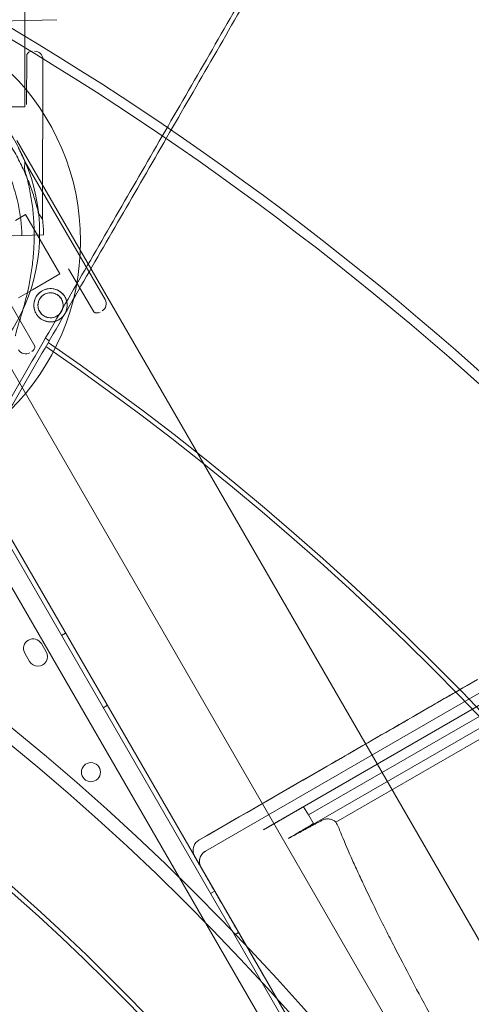
# Model space of a CAD drawing. Units: millimetres. Extents: x 33075 to 44405, y 30043 to 39500.
# Drawn here: x 39186 to 39375, y 35144 to 35557 of the extents above; entities that cross this region are included whole.
import ezdxf

# ---------------------------------------------------------------- set-up
doc = ezdxf.new("R2010")
doc.units = ezdxf.units.MM
doc.layers.add('BS', color=7, linetype='Continuous')

# ---------------------------------------------------------------- blocks, each defined once
blk = doc.blocks.new('A$C0B0F3AAF')
at = {"color": 0, "linetype": 'Continuous', "lineweight": 0}
for p, q in [((22490.54, 24625.22), (22490.54, 25631.27)), ((22503.87, 24661.84), (22468.74, 24660.92)), ((22491.26, 24626.33), (22491.31, 24647.24)), ((22497.91, 24578.12), (22498.05, 24645.14)), ((22463.54, 24625.22), (22490.54, 24625.22)), ((23067.09, 23606.6), (22487.09, 24611.19)), ((22490.34, 24599.18), (22490.52, 24602.39)), ((22524.15, 24544.43), (22490.52, 24602.39)), ((22486.56, 24577.64), (22490.75, 24580.07)), ((22505.19, 24555.18), (22490.75, 24580.07)), ((22496.15, 24580.82), (22497.91, 24578.12)), ((22498.38, 24571.64), (22493.71, 24571.48)), ((22493.71, 24571.48), (22498.38, 24571.64)), ((22474.11, 24570.83), (22489.28, 24571.34)), ((22489.28, 24571.34), (22474.11, 24570.83)), ((22489.29, 24571.34), (22485.79, 24571.22)), ((22485.79, 24571.22), (22489.29, 24571.34)), ((22489.28, 24571.34), (22493.71, 24571.48)), ((22493.7, 24548.52), (22505.19, 24555.18)), ((22519.36, 24539.23), (22508.87, 24557.32)), ((22487.89, 24545.15), (22493.7, 24548.52)), ((22494.71, 24524.93), (22484.22, 24543.02)), ((22987.88, 23643.79), (22479.69, 24524.01)), ((22963.96, 23614), (22441.97, 24518.15)), ((22440.2, 24517.21), (22962.26, 23612.94)), ((22954.05, 23611.14), (22434.55, 24511)), ((22505.85, 24403.5), (22507.58, 24404.5)), ((22499.44, 24396.6), (22497.44, 24400.06)), ((22490.51, 24396.06), (22492.51, 24392.6)), ((22680.22, 24385.01), (22563.5, 24317.63)), ((22677.63, 24383.52), (22680.22, 24385.02)), ((22682.91, 24380.36), (22566.19, 24312.97)), ((22523.35, 24373.19), (22525.08, 24374.19)), ((22685.09, 24376.57), (22590.51, 24321.96)), ((22689.29, 24369.3), (22600.95, 24318.3)), ((22687.1, 24373.09), (22609.35, 24328.21)), ((22691.3, 24365.83), (22620.88, 24325.17)), ((22609.35, 24328.21), (22607.36, 24331.65)), ((22611.48, 24324.53), (22609.35, 24328.21)), ((22563.31, 24317.52), (22563.5, 24317.63)), ((22563.31, 24317.52), (22563.5, 24317.63)), ((22568.35, 24295.25), (22570.08, 24296.25)), ((22578.35, 24277.92), (22580.08, 24278.92)), ((22590.29, 24261.23), (22591.18, 24259.69)), ((22591.18, 24259.69), (22595.16, 24252.79)), ((22595.16, 24252.79), (22662.48, 24136.19))]:
    blk.add_line(p, q, dxfattribs=at)
for centre, radius in [((22413.82, 24568.89), 100.02), ((22419.71, 24572.29), 77), ((22501.26, 24542.03), 7), ((22501.26, 24542.03), 5.25), ((22518.21, 24346.14), 4)]:
    blk.add_circle(centre, radius, dxfattribs=at)
for centre, radius, start, end in [((21834.68, 23566.71), 1390.76, 29.9602, 90.0398), ((21832.75, 23563.36), 1390.55, 30.03981, 89.96019), ((21834.68, 23566.71), 1270.58, 29.95643, 90.04357), ((21832.75, 23563.36), 1270.31, 30.04358, 89.95642), ((21834.68, 23563.36), 1447.92, 3.82613, 56.24024), ((21834.68, 23563.36), 1449.85, 3.88731, 56.24525), ((21834.68, 23566.71), 1440.46, 29.96157, 56.15403), ((21834.68, 23563.36), 1437.47, 3.92085, 56.21286), ((21834.68, 23563.36), 1440.46, 3.91269, 56.22074), ((21832.75, 23563.36), 1437.47, 30.03851, 56.14601), ((21834.68, 23563.36), 1408.53, 4.00153, 56.13494), ((21834.68, 23563.36), 1408.08, 3.93456, 56.13369), ((22493.55, 24646.15), 2.5, 89.8799, 154.0379), ((22494.55, 24645.14), 3.5, 359.8799, 89.8799), ((22412.89, 24568.32), 84.78, 23.6972, 28.0892), ((22413.64, 24568.81), 75.69, 1.9108, 22.3348), ((21834.68, 23566.71), 1029.47, 29.94623, 90.05377), ((21832.75, 23563.36), 1027.54, 30.05387, 89.94613), ((22413.64, 24568.81), 84.78, 1.9108, 6.3028), ((22521.12, 24542.67), 3.5, 300.1201, 30.1201), ((22520.76, 24541.3), 2.5, 235.9621, 300.1201), ((21834.68, 23566.71), 1168.78, 55.25819, 55.35324), ((21834.68, 23563.36), 1170.72, 4.81615, 55.34821), ((22490.85, 24525.11), 3.5, 210.1201, 300.1201), ((22492.21, 24524.74), 2.5, 300.1201, 4.2782), ((21834.68, 23563.36), 1168.78, 4.74181, 55.34051), ((21834.68, 23566.71), 854.31, 29.9352, 90.0648), ((21832.75, 23563.36), 853.75, 30.06484, 89.93516), ((22493.98, 24398.06), 4, 29.9988, 209.9988), ((22495.98, 24394.6), 4, 209.9988, 29.9988), ((21834.68, 23563.36), 981.41, 5.74802, 54.44834), ((21834.68, 23563.36), 979.48, 5.66101, 54.43735), ((22570.87, 24304.87), 5, 195.8933, 210)]:
    blk.add_arc(centre, radius, start, end, dxfattribs=at)
blk.add_ellipse((22565.89, 24313.49), major_axis=(-4.19, -2.42), ratio=0.986361, start_param=4.71239, end_param=4.757814, dxfattribs=at)
for points, knots in [([(22624.61, 24745.53), (22623.03, 24742.78), (22621.44, 24740.04), (22613, 24725.41), (22606.16, 24713.58), (22592.58, 24690.04), (22585.82, 24678.34), (22572.41, 24655.11), (22565.75, 24643.58), (22552.56, 24620.73), (22546.02, 24609.4), (22533.08, 24587), (22526.68, 24575.92), (22514.04, 24554.02), (22507.8, 24543.22), (22495.5, 24521.91), (22489.44, 24511.41), (22477.47, 24490.68), (22471.43, 24480.21), (22459.28, 24459.18), (22453.19, 24448.61), (22440.96, 24427.43), (22434.83, 24416.82), (22422.56, 24395.57), (22416.43, 24384.95), (22404.17, 24363.72), (22398.05, 24353.12), (22385.85, 24331.99), (22379.77, 24321.46), (22367.67, 24300.5), (22361.65, 24290.08), (22349.7, 24269.36), (22343.76, 24259.08), (22331.98, 24238.67), (22326.14, 24228.56), (22314.57, 24208.53), (22308.85, 24198.62), (22297.54, 24179.02), (22291.95, 24169.34), (22280.92, 24150.24), (22275.48, 24140.81), (22264.76, 24122.26), (22259.49, 24113.12), (22249.12, 24095.15), (22244.02, 24086.32), (22234.01, 24068.99), (22229.11, 24060.5), (22219.49, 24043.85), (22214.79, 24035.69), (22205.49, 24019.59), (22200.79, 24011.46), (22191.42, 23995.23), (22186.75, 23987.13), (22177.45, 23971.03), (22172.82, 23963.01), (22163.64, 23947.1), (22159.08, 23939.2), (22150.04, 23923.55), (22145.57, 23915.8), (22136.72, 23900.48), (22132.35, 23892.91), (22123.73, 23877.98), (22119.48, 23870.61), (22111.11, 23856.12), (22106.99, 23848.99), (22098.9, 23834.98), (22094.93, 23828.1), (22087.15, 23814.61), (22083.33, 23808.01), (22075.87, 23795.08), (22072.22, 23788.76), (22065.1, 23776.43), (22061.62, 23770.41), (22054.85, 23758.68), (22051.56, 23752.98), (22045.15, 23741.88), (22042.04, 23736.49), (22036.01, 23726.04), (22033.09, 23720.98), (22027.43, 23711.18), (22024.69, 23706.44), (22019.57, 23697.57), (22017.11, 23693.31), (22012.27, 23684.92), (22009.88, 23680.78), (22004.17, 23670.9), (22000.89, 23665.22), (21997.72, 23659.72)], [2901.793307, 2901.793307, 2901.793307, 2901.793307, 2911.047456, 2911.047456, 2951.155033, 2951.155033, 2991.262609, 2991.262609, 3031.370185, 3031.370185, 3071.477761, 3071.477761, 3111.585338, 3111.585338, 3151.692914, 3151.692914, 3191.80049, 3191.80049, 3232.162219, 3232.162219, 3272.523948, 3272.523948, 3312.885677, 3312.885677, 3353.247407, 3353.247407, 3393.609136, 3393.609136, 3433.970865, 3433.970865, 3474.332594, 3474.332594, 3514.694323, 3514.694323, 3555.056052, 3555.056052, 3595.417781, 3595.417781, 3635.779511, 3635.779511, 3676.14124, 3676.14124, 3716.502969, 3716.502969, 3756.864698, 3756.864698, 3797.226427, 3797.226427, 3837.588156, 3837.588156, 3878.796825, 3878.796825, 3920.005493, 3920.005493, 3961.214161, 3961.214161, 4002.422829, 4002.422829, 4043.631497, 4043.631497, 4084.840165, 4084.840165, 4126.048834, 4126.048834, 4167.257502, 4167.257502, 4208.46617, 4208.46617, 4249.674838, 4249.674838, 4290.883506, 4290.883506, 4332.092175, 4332.092175, 4373.300843, 4373.300843, 4414.509511, 4414.509511, 4455.718179, 4455.718179, 4496.926847, 4496.926847, 4535.660702, 4535.660702, 4574.394556, 4574.394556, 4629.821594, 4629.821594, 4629.821594, 4629.821594]), ([(22626.47, 24744.88), (22624.86, 24742.1), (22623.26, 24739.32), (22614.8, 24724.68), (22607.98, 24712.85), (22594.4, 24689.34), (22587.65, 24677.65), (22574.25, 24654.44), (22567.6, 24642.92), (22554.42, 24620.09), (22547.89, 24608.78), (22534.97, 24586.4), (22528.57, 24575.32), (22515.95, 24553.45), (22509.71, 24542.66), (22497.42, 24521.37), (22491.36, 24510.87), (22479.41, 24490.16), (22473.37, 24479.7), (22461.23, 24458.69), (22455.14, 24448.13), (22442.92, 24426.97), (22436.79, 24416.36), (22424.54, 24395.13), (22418.41, 24384.51), (22406.16, 24363.3), (22400.05, 24352.71), (22387.86, 24331.6), (22381.78, 24321.07), (22369.69, 24300.13), (22363.67, 24289.71), (22351.72, 24269.01), (22345.79, 24258.73), (22334.02, 24238.35), (22328.18, 24228.24), (22316.63, 24208.22), (22310.91, 24198.32), (22299.6, 24178.74), (22294.02, 24169.06), (22283, 24149.97), (22277.56, 24140.56), (22266.85, 24122.01), (22261.58, 24112.88), (22251.22, 24094.93), (22246.12, 24086.1), (22236.12, 24068.79), (22231.22, 24060.29), (22221.61, 24043.65), (22216.91, 24035.51), (22207.62, 24019.41), (22202.92, 24011.28), (22193.55, 23995.05), (22188.88, 23986.96), (22179.58, 23970.85), (22174.96, 23962.84), (22165.77, 23946.93), (22161.21, 23939.03), (22152.18, 23923.39), (22147.7, 23915.64), (22138.86, 23900.32), (22134.49, 23892.75), (22125.87, 23877.81), (22121.61, 23870.45), (22113.25, 23855.95), (22109.13, 23848.82), (22101.04, 23834.81), (22097.07, 23827.93), (22089.28, 23814.44), (22085.46, 23807.84), (22078, 23794.91), (22074.35, 23788.59), (22067.23, 23776.25), (22063.75, 23770.23), (22056.98, 23758.5), (22053.68, 23752.79), (22047.27, 23741.69), (22044.16, 23736.29), (22038.12, 23725.84), (22035.2, 23720.77), (22029.53, 23710.96), (22026.79, 23706.21), (22021.67, 23697.34), (22019.21, 23693.08), (22014.37, 23684.69), (22011.98, 23680.56), (22006.71, 23671.43), (22003.85, 23666.48), (22001.07, 23661.65)], [2898.418193, 2898.418193, 2898.418193, 2898.418193, 2907.778443, 2907.778443, 2947.847308, 2947.847308, 2987.916174, 2987.916174, 3027.985039, 3027.985039, 3068.053904, 3068.053904, 3108.12277, 3108.12277, 3148.191635, 3148.191635, 3188.2605, 3188.2605, 3228.592543, 3228.592543, 3268.924585, 3268.924585, 3309.256627, 3309.256627, 3349.588669, 3349.588669, 3389.920711, 3389.920711, 3430.252753, 3430.252753, 3470.584795, 3470.584795, 3510.916837, 3510.916837, 3551.248879, 3551.248879, 3591.580921, 3591.580921, 3631.912963, 3631.912963, 3672.245005, 3672.245005, 3712.577047, 3712.577047, 3752.909089, 3752.909089, 3793.241131, 3793.241131, 3833.573173, 3833.573173, 3874.770415, 3874.770415, 3915.967657, 3915.967657, 3957.164899, 3957.164899, 3998.36214, 3998.36214, 4039.559382, 4039.559382, 4080.756624, 4080.756624, 4121.953866, 4121.953866, 4163.151108, 4163.151108, 4204.34835, 4204.34835, 4245.545591, 4245.545591, 4286.742833, 4286.742833, 4327.940075, 4327.940075, 4369.137317, 4369.137317, 4410.334559, 4410.334559, 4451.5318, 4451.5318, 4492.729042, 4492.729042, 4531.391507, 4531.391507, 4570.053972, 4570.053972, 4618.156618, 4618.156618, 4618.156618, 4618.156618]), ([(22457.81, 24639.53), (22457.9, 24639.44), (22457.99, 24639.34), (22458.58, 24638.72), (22459.16, 24638.15), (22460.19, 24637.16), (22460.64, 24636.73), (22461.59, 24635.84), (22462.1, 24635.36), (22463.15, 24634.38), (22463.7, 24633.86), (22464.82, 24632.8), (22465.4, 24632.25), (22466.57, 24631.11), (22467.17, 24630.53), (22468.37, 24629.34), (22468.97, 24628.73), (22470.75, 24626.89), (22471.93, 24625.63), (22474.55, 24622.71), (22476.03, 24620.96), (22478.9, 24617.34), (22480.28, 24615.47), (22482.93, 24611.64), (22484.18, 24609.67), (22486.55, 24605.67), (22487.66, 24603.63), (22489.71, 24599.51), (22490.65, 24597.44), (22492.36, 24593.27), (22493.13, 24591.19), (22494.15, 24588.08), (22494.48, 24587.04), (22495.08, 24584.99), (22495.36, 24583.97), (22495.81, 24582.24), (22495.98, 24581.53), (22496.15, 24580.82)], [105.624581, 105.624581, 105.624581, 105.624581, 106.295101, 106.295101, 109.970384, 109.970384, 112.47679, 112.47679, 114.983197, 114.983197, 117.489604, 117.489604, 119.996011, 119.996011, 122.502417, 122.502417, 125.008824, 125.008824, 130.021638, 130.021638, 136.880429, 136.880429, 143.73922, 143.73922, 150.59801, 150.59801, 157.456801, 157.456801, 164.315592, 164.315592, 171.174383, 171.174383, 174.603779, 174.603779, 178.033174, 178.033174, 180.485141, 180.485141, 180.485141, 180.485141]), ([(22496.15, 24580.82), (22495.98, 24581.53), (22495.81, 24582.24), (22495.36, 24583.97), (22495.08, 24584.99), (22494.48, 24587.04), (22494.15, 24588.08), (22493.13, 24591.19), (22492.36, 24593.27), (22490.65, 24597.44), (22489.71, 24599.51), (22487.66, 24603.63), (22486.55, 24605.67), (22484.18, 24609.67), (22482.93, 24611.64), (22480.28, 24615.47), (22478.9, 24617.34), (22476.03, 24620.96), (22474.55, 24622.71), (22471.93, 24625.63), (22470.75, 24626.89), (22468.97, 24628.73), (22468.37, 24629.34), (22467.17, 24630.53), (22466.57, 24631.11), (22465.4, 24632.25), (22464.82, 24632.8), (22463.7, 24633.86), (22463.15, 24634.38), (22462.1, 24635.36), (22461.59, 24635.84), (22460.64, 24636.73), (22460.19, 24637.16), (22459.16, 24638.15), (22458.58, 24638.72), (22457.99, 24639.34), (22457.9, 24639.44), (22457.81, 24639.53)], [4.406824, 4.406824, 4.406824, 4.406824, 6.858791, 6.858791, 10.288186, 10.288186, 13.717582, 13.717582, 20.576373, 20.576373, 27.435164, 27.435164, 34.293955, 34.293955, 41.152746, 41.152746, 48.011537, 48.011537, 54.870328, 54.870328, 59.883141, 59.883141, 62.389548, 62.389548, 64.895955, 64.895955, 67.402361, 67.402361, 69.908768, 69.908768, 72.415175, 72.415175, 74.921582, 74.921582, 78.596864, 78.596864, 79.267384, 79.267384, 79.267384, 79.267384]), ([(22486.49, 24529.16), (22486.52, 24529.28), (22486.55, 24529.41), (22486.76, 24530.25), (22486.97, 24531.04), (22487.37, 24532.41), (22487.55, 24533), (22487.92, 24534.25), (22488.12, 24534.91), (22488.54, 24536.29), (22488.76, 24537.01), (22489.2, 24538.5), (22489.43, 24539.27), (22489.87, 24540.84), (22490.1, 24541.64), (22490.54, 24543.27), (22490.76, 24544.09), (22491.38, 24546.58), (22491.77, 24548.25), (22492.58, 24552.1), (22492.99, 24554.35), (22493.66, 24558.92), (22493.93, 24561.23), (22494.3, 24565.87), (22494.41, 24568.21), (22494.45, 24572.85), (22494.39, 24575.17), (22494.11, 24579.76), (22493.88, 24582.03), (22493.28, 24586.5), (22492.91, 24588.69), (22492.24, 24591.89), (22492, 24592.95), (22491.5, 24595.03), (22491.23, 24596.05), (22490.76, 24597.77), (22490.55, 24598.48), (22490.34, 24599.18)], [105.624581, 105.624581, 105.624581, 105.624581, 106.295101, 106.295101, 109.970384, 109.970384, 112.47679, 112.47679, 114.983197, 114.983197, 117.489604, 117.489604, 119.996011, 119.996011, 122.502417, 122.502417, 125.008824, 125.008824, 130.021638, 130.021638, 136.880429, 136.880429, 143.73922, 143.73922, 150.59801, 150.59801, 157.456801, 157.456801, 164.315592, 164.315592, 171.174383, 171.174383, 174.603779, 174.603779, 178.033174, 178.033174, 180.485141, 180.485141, 180.485141, 180.485141]), ([(22490.34, 24599.18), (22490.55, 24598.48), (22490.76, 24597.77), (22491.23, 24596.05), (22491.5, 24595.03), (22492, 24592.95), (22492.24, 24591.89), (22492.91, 24588.69), (22493.28, 24586.5), (22493.88, 24582.03), (22494.11, 24579.76), (22494.39, 24575.17), (22494.45, 24572.85), (22494.41, 24568.21), (22494.3, 24565.87), (22493.93, 24561.23), (22493.66, 24558.92), (22492.99, 24554.35), (22492.58, 24552.1), (22491.77, 24548.25), (22491.38, 24546.58), (22490.76, 24544.09), (22490.54, 24543.27), (22490.1, 24541.64), (22489.87, 24540.84), (22489.43, 24539.27), (22489.2, 24538.5), (22488.76, 24537.01), (22488.54, 24536.29), (22488.12, 24534.91), (22487.92, 24534.25), (22487.55, 24533), (22487.37, 24532.41), (22486.97, 24531.04), (22486.76, 24530.25), (22486.55, 24529.41), (22486.52, 24529.28), (22486.49, 24529.16)], [4.406824, 4.406824, 4.406824, 4.406824, 6.858791, 6.858791, 10.288186, 10.288186, 13.717582, 13.717582, 20.576373, 20.576373, 27.435164, 27.435164, 34.293955, 34.293955, 41.152746, 41.152746, 48.011537, 48.011537, 54.870328, 54.870328, 59.883141, 59.883141, 62.389548, 62.389548, 64.895955, 64.895955, 67.402361, 67.402361, 69.908768, 69.908768, 72.415175, 72.415175, 74.921582, 74.921582, 78.596864, 78.596864, 79.267384, 79.267384, 79.267384, 79.267384]), ([(22495.21, 24538.52), (22494.99, 24538.9), (22494.79, 24539.32), (22494.49, 24540.19), (22494.38, 24540.65), (22494.26, 24541.57), (22494.25, 24542.04), (22494.31, 24542.96), (22494.39, 24543.4), (22494.61, 24544.25), (22494.77, 24544.67), (22495.17, 24545.5), (22495.41, 24545.9), (22495.98, 24546.64), (22496.3, 24546.98), (22496.99, 24547.59), (22497.37, 24547.86), (22498.13, 24548.31), (22498.55, 24548.5), (22499.42, 24548.8), (22499.88, 24548.91), (22500.81, 24549.03), (22501.27, 24549.04), (22502.19, 24548.98), (22502.64, 24548.91), (22503.48, 24548.68), (22503.91, 24548.53), (22504.73, 24548.12), (22505.13, 24547.88), (22505.88, 24547.31), (22506.22, 24546.99), (22506.83, 24546.3), (22507.09, 24545.92), (22507.54, 24545.16), (22507.73, 24544.74), (22508.03, 24543.87), (22508.14, 24543.41), (22508.26, 24542.48), (22508.28, 24542.02), (22508.22, 24541.1), (22508.14, 24540.65), (22507.92, 24539.81), (22507.76, 24539.38), (22507.36, 24538.56), (22507.11, 24538.16), (22506.55, 24537.42), (22506.23, 24537.07), (22505.53, 24536.46), (22505.16, 24536.2), (22504.39, 24535.75), (22503.98, 24535.56), (22503.1, 24535.26), (22502.64, 24535.15), (22501.72, 24535.03), (22501.25, 24535.01), (22500.33, 24535.07), (22499.89, 24535.15), (22499.04, 24535.38), (22498.62, 24535.53), (22497.79, 24535.93), (22497.39, 24536.18), (22496.65, 24536.74), (22496.31, 24537.06), (22495.7, 24537.76), (22495.43, 24538.13), (22495.21, 24538.52)], [0, 0, 0, 0, 1.329784, 1.329784, 2.659567, 2.659567, 3.989351, 3.989351, 5.319135, 5.319135, 6.648301, 6.648301, 7.977468, 7.977468, 9.306635, 9.306635, 10.635802, 10.635802, 11.964969, 11.964969, 13.294136, 13.294136, 14.623303, 14.623303, 15.95247, 15.95247, 17.282253, 17.282253, 18.612037, 18.612037, 19.94182, 19.94182, 21.271604, 21.271604, 22.601388, 22.601388, 23.931171, 23.931171, 25.260955, 25.260955, 26.590739, 26.590739, 27.919906, 27.919906, 29.249072, 29.249072, 30.578239, 30.578239, 31.907406, 31.907406, 33.236573, 33.236573, 34.56574, 34.56574, 35.894907, 35.894907, 37.224074, 37.224074, 38.553857, 38.553857, 39.883641, 39.883641, 41.213425, 41.213425, 42.543208, 42.543208, 42.543208, 42.543208]), ([(22496.72, 24539.39), (22496.55, 24539.68), (22496.41, 24540), (22496.18, 24540.65), (22496.1, 24540.99), (22496.01, 24541.69), (22496, 24542.04), (22496.05, 24542.72), (22496.1, 24543.06), (22496.27, 24543.69), (22496.39, 24544.01), (22496.69, 24544.63), (22496.87, 24544.93), (22497.3, 24545.49), (22497.54, 24545.74), (22498.06, 24546.2), (22498.34, 24546.4), (22498.92, 24546.74), (22499.23, 24546.88), (22499.89, 24547.11), (22500.23, 24547.19), (22500.92, 24547.28), (22501.27, 24547.29), (22501.96, 24547.24), (22502.29, 24547.19), (22502.93, 24547.02), (22503.25, 24546.9), (22503.86, 24546.6), (22504.16, 24546.42), (22504.72, 24545.99), (22504.98, 24545.75), (22505.44, 24545.23), (22505.64, 24544.95), (22505.97, 24544.37), (22506.12, 24544.06), (22506.34, 24543.41), (22506.42, 24543.06), (22506.51, 24542.37), (22506.52, 24542.02), (22506.48, 24541.33), (22506.42, 24541), (22506.25, 24540.36), (22506.14, 24540.04), (22505.84, 24539.43), (22505.65, 24539.13), (22505.23, 24538.57), (22504.99, 24538.31), (22504.47, 24537.85), (22504.18, 24537.65), (22503.61, 24537.32), (22503.3, 24537.18), (22502.64, 24536.95), (22502.3, 24536.87), (22501.6, 24536.78), (22501.25, 24536.77), (22500.57, 24536.81), (22500.23, 24536.87), (22499.6, 24537.04), (22499.28, 24537.16), (22498.66, 24537.46), (22498.36, 24537.64), (22497.8, 24538.06), (22497.55, 24538.3), (22497.09, 24538.82), (22496.89, 24539.11), (22496.72, 24539.39)], [0, 0, 0, 0, 0.999436, 0.999436, 1.998873, 1.998873, 2.998309, 2.998309, 3.997746, 3.997746, 4.996473, 4.996473, 5.9952, 5.9952, 6.993927, 6.993927, 7.992654, 7.992654, 8.991381, 8.991381, 9.990108, 9.990108, 10.988835, 10.988835, 11.987562, 11.987562, 12.986998, 12.986998, 13.986435, 13.986435, 14.985871, 14.985871, 15.985307, 15.985307, 16.984744, 16.984744, 17.98418, 17.98418, 18.983617, 18.983617, 19.983053, 19.983053, 20.98178, 20.98178, 21.980507, 21.980507, 22.979234, 22.979234, 23.977961, 23.977961, 24.976688, 24.976688, 25.975415, 25.975415, 26.974142, 26.974142, 27.972869, 27.972869, 28.972305, 28.972305, 29.971742, 29.971742, 30.971178, 30.971178, 31.970615, 31.970615, 31.970615, 31.970615]), ([(22677.63, 24383.52), (22667.57, 24377.71), (22657.51, 24371.9), (22647.45, 24366.09), (22637.39, 24360.29), (22627.33, 24354.48), (22617.27, 24348.67), (22599.35, 24338.32), (22581.42, 24327.97), (22563.5, 24317.63)], [0, 0, 0, 0, 0.034984, 0.034984, 0.034984, 0.069968, 0.069968, 0.069968, 0.1322902, 0.1322902, 0.1322902, 0.1322902]), ([(22563.5, 24317.63), (22596.81, 24336.86), (22630.12, 24356.09), (22668.16, 24378.06), (22672.9, 24380.79), (22677.63, 24383.52)], [0.0181064, 0.0181064, 0.0181064, 0.0181064, 0.4361352, 0.4361352, 0.4955243, 0.4955243, 0.4955243, 0.4955243]), ([(22615.15, 24325.96), (22615.61, 24326.21), (22616.09, 24326.38), (22616.85, 24326.51), (22617.11, 24326.53), (22617.62, 24326.54), (22617.88, 24326.52), (22618.39, 24326.44), (22618.64, 24326.39), (22619.13, 24326.24), (22619.37, 24326.14), (22619.83, 24325.92), (22620.06, 24325.79), (22620.49, 24325.51), (22620.69, 24325.35), (22620.88, 24325.17)], [0, 0, 0, 0, 0.001536934, 0.001536934, 0.002305401, 0.002305401, 0.003073868, 0.003073868, 0.003842335, 0.003842335, 0.004610803, 0.004610803, 0.00537927, 0.00537927, 0.006147737, 0.006147737, 0.006147737, 0.006147737]), ([(22680.28, 24208.96), (22677.17, 24214.35), (22674.1, 24219.76), (22670.3, 24226.53), (22669.54, 24227.88), (22668.03, 24230.59), (22667.28, 24231.95), (22665.03, 24236.01), (22663.56, 24238.68), (22659.21, 24246.64), (22656.42, 24251.83), (22651.01, 24262.02), (22648.4, 24267.02), (22645.27, 24273.12), (22644.64, 24274.34), (22643.42, 24276.74), (22642.82, 24277.93), (22641.04, 24281.46), (22639.89, 24283.76), (22636.56, 24290.51), (22634.49, 24294.8), (22631.6, 24300.93), (22630.67, 24302.92), (22629.34, 24305.83), (22628.91, 24306.79), (22628.06, 24308.68), (22627.64, 24309.61), (22625.63, 24314.17), (22624.2, 24317.54), (22622.95, 24320.64)], [0.776719, 0.776719, 0.776719, 0.776719, 0.7954074, 0.7954074, 0.8000796, 0.8000796, 0.8047517, 0.8047517, 0.8140959, 0.8140959, 0.8327844, 0.8327844, 0.8514729, 0.8514729, 0.856145, 0.856145, 0.8608171, 0.8608171, 0.8701614, 0.8701614, 0.8888499, 0.8888499, 0.8981941, 0.8981941, 0.9028662, 0.9028662, 0.9075384, 0.9075384, 0.9262268, 0.9262268, 0.9262268, 0.9262268]), ([(22563.31, 24317.52), (22563.04, 24317.34), (22562.79, 24317.15), (22562.33, 24316.71), (22562.12, 24316.47), (22561.75, 24315.95), (22561.59, 24315.67), (22561.32, 24315.1), (22561.22, 24314.79), (22561.07, 24314.17), (22561.02, 24313.86), (22560.99, 24313.22), (22561.01, 24312.9), (22561.1, 24312.27), (22561.17, 24311.96), (22561.38, 24311.35), (22561.52, 24311.06), (22561.68, 24310.78)], [0, 0, 0, 0, 0.000950837, 0.000950837, 0.001901675, 0.001901675, 0.002852512, 0.002852512, 0.00380335, 0.00380335, 0.004754187, 0.004754187, 0.005705025, 0.005705025, 0.006655862, 0.006655862, 0.007606699, 0.007606699, 0.007606699, 0.007606699]), ([(22561.68, 24310.78), (22562.14, 24309.98), (22562.61, 24309.17), (22563.07, 24308.37), (22563.19, 24308.17), (22563.3, 24307.97), (22563.42, 24307.77), (22563.45, 24307.72), (22563.48, 24307.67), (22563.5, 24307.62), (22563.52, 24307.59), (22563.53, 24307.57), (22563.55, 24307.54), (22563.57, 24307.51), (22563.59, 24307.47), (22563.62, 24307.42), (22563.72, 24307.25), (22563.87, 24306.99), (22564.08, 24306.63), (22564.18, 24306.45), (22564.3, 24306.25), (22564.43, 24306.02), (22564.56, 24305.79), (22564.71, 24305.54), (22564.86, 24305.26), (22565.02, 24304.99), (22565.19, 24304.7), (22565.38, 24304.38), (22565.56, 24304.06), (22565.75, 24303.72), (22565.96, 24303.36), (22566.37, 24302.65), (22566.83, 24301.86), (22567.32, 24301.01), (22567.57, 24300.58), (22567.82, 24300.14), (22568.09, 24299.67), (22568.36, 24299.21), (22568.64, 24298.73), (22568.92, 24298.23), (22569.5, 24297.24), (22570.09, 24296.21), (22570.72, 24295.13), (22571.03, 24294.59), (22571.34, 24294.04), (22571.67, 24293.48), (22571.99, 24292.92), (22572.32, 24292.35), (22572.66, 24291.76), (22573.33, 24290.6), (22574, 24289.43), (22574.69, 24288.25), (22575.03, 24287.66), (22575.37, 24287.06), (22575.72, 24286.47), (22575.89, 24286.17), (22576.06, 24285.87), (22576.23, 24285.57), (22576.41, 24285.27), (22576.58, 24284.97), (22576.75, 24284.67), (22576.93, 24284.37), (22577.1, 24284.07), (22577.27, 24283.77), (22577.44, 24283.48), (22577.62, 24283.18), (22577.79, 24282.88), (22578.13, 24282.28), (22578.47, 24281.69), (22578.81, 24281.1), (22579.49, 24279.93), (22580.16, 24278.76), (22580.83, 24277.62), (22581.16, 24277.04), (22581.49, 24276.47), (22581.81, 24275.92), (22582.13, 24275.36), (22582.44, 24274.82), (22582.75, 24274.28), (22583.37, 24273.22), (22583.96, 24272.2), (22584.52, 24271.22), (22584.8, 24270.73), (22585.08, 24270.26), (22585.34, 24269.8), (22585.6, 24269.34), (22585.86, 24268.9), (22586.1, 24268.48), (22586.59, 24267.64), (22587.03, 24266.87), (22587.44, 24266.17), (22587.64, 24265.82), (22587.83, 24265.48), (22588.01, 24265.17), (22588.19, 24264.86), (22588.36, 24264.57), (22588.51, 24264.31), (22588.82, 24263.78), (22589.07, 24263.33), (22589.28, 24262.98), (22589.38, 24262.8), (22589.47, 24262.64), (22589.55, 24262.51), (22589.62, 24262.38), (22589.69, 24262.27), (22589.73, 24262.19), (22589.76, 24262.15), (22589.78, 24262.11), (22589.8, 24262.08), (22589.81, 24262.05), (22589.83, 24262.03), (22589.84, 24262), (22589.87, 24261.95), (22589.9, 24261.9), (22589.93, 24261.85), (22590.05, 24261.64), (22590.17, 24261.43), (22590.29, 24261.23)], [0, 0, 0, 0, 0.0320875, 0.0320875, 0.0320875, 0.0401093, 0.0401093, 0.0401093, 0.0421148, 0.0421148, 0.0421148, 0.0431175, 0.0431175, 0.0431175, 0.0441203, 0.0441203, 0.0441203, 0.0481312, 0.0481312, 0.0481312, 0.0501367, 0.0501367, 0.0501367, 0.0521422, 0.0521422, 0.0521422, 0.0541476, 0.0541476, 0.0541476, 0.0561531, 0.0561531, 0.0561531, 0.060164, 0.060164, 0.060164, 0.0621695, 0.0621695, 0.0621695, 0.064175, 0.064175, 0.064175, 0.0681859, 0.0681859, 0.0681859, 0.0701914, 0.0701914, 0.0701914, 0.0721968, 0.0721968, 0.0721968, 0.0762078, 0.0762078, 0.0762078, 0.0782132, 0.0782132, 0.0782132, 0.079216, 0.079216, 0.079216, 0.0802187, 0.0802187, 0.0802187, 0.0812214, 0.0812214, 0.0812214, 0.0822242, 0.0822242, 0.0822242, 0.0842296, 0.0842296, 0.0842296, 0.0882406, 0.0882406, 0.0882406, 0.090246, 0.090246, 0.090246, 0.0922515, 0.0922515, 0.0922515, 0.0962624, 0.0962624, 0.0962624, 0.0982679, 0.0982679, 0.0982679, 0.1002734, 0.1002734, 0.1002734, 0.1042843, 0.1042843, 0.1042843, 0.1062898, 0.1062898, 0.1062898, 0.1082952, 0.1082952, 0.1082952, 0.1123062, 0.1123062, 0.1123062, 0.1143116, 0.1143116, 0.1143116, 0.1163171, 0.1163171, 0.1163171, 0.1173198, 0.1173198, 0.1173198, 0.1183226, 0.1183226, 0.1183226, 0.120328, 0.120328, 0.120328, 0.1283499, 0.1283499, 0.1283499, 0.1283499]), ([(22566.06, 24303.5), (22566.08, 24303.42), (22566.1, 24303.34), (22566.13, 24303.27), (22566.18, 24303.11), (22566.24, 24302.96), (22566.31, 24302.81), (22566.38, 24302.66), (22566.45, 24302.51), (22566.54, 24302.37)], [0.006594423, 0.006594423, 0.006594423, 0.006594423, 0.006837786, 0.006837786, 0.006837786, 0.007326199, 0.007326199, 0.007326199, 0.007814612, 0.007814612, 0.007814612, 0.007814612])]:
    blk.add_open_spline(points, degree=3, knots=knots, dxfattribs=at)
for points, weights in [([(22590.51, 24321.96), (22596.12, 24325.19), (22601.74, 24328.42), (22607.36, 24331.65)], [1, 0.999991925334, 0.999991925334, 1]), ([(22600.95, 24318.3), (22605.69, 24320.86), (22610.42, 24323.42), (22615.15, 24325.96)], [1, 0.99999384815, 0.99999384815, 1]), ([(22611.48, 24324.53), (22607.99, 24322.46), (22604.48, 24320.39), (22600.95, 24318.3)], [1, 0.999999511684, 0.999999511684, 1]), ([(22564.37, 24306.12), (22562.9, 24308.67), (22563.65, 24311.51), (22566.19, 24312.97)], [1, 0.80473785412, 0.80473785412, 1])]:
    blk.add_rational_spline(points, weights, degree=3, dxfattribs=at)
blk.add_open_spline([(22620.88, 24325.17), (22621.6, 24323.79), (22622.29, 24322.28), (22622.95, 24320.64)], degree=3, dxfattribs=at)

msp = doc.modelspace()

# ---------------------------------------------------------------- block references
at = {"layer": 'BS'}
msp.add_blockref('A$C0B0F3AAF', (16697.38, 10895.23), dxfattribs=at)

doc.saveas('drawing.dxf')
